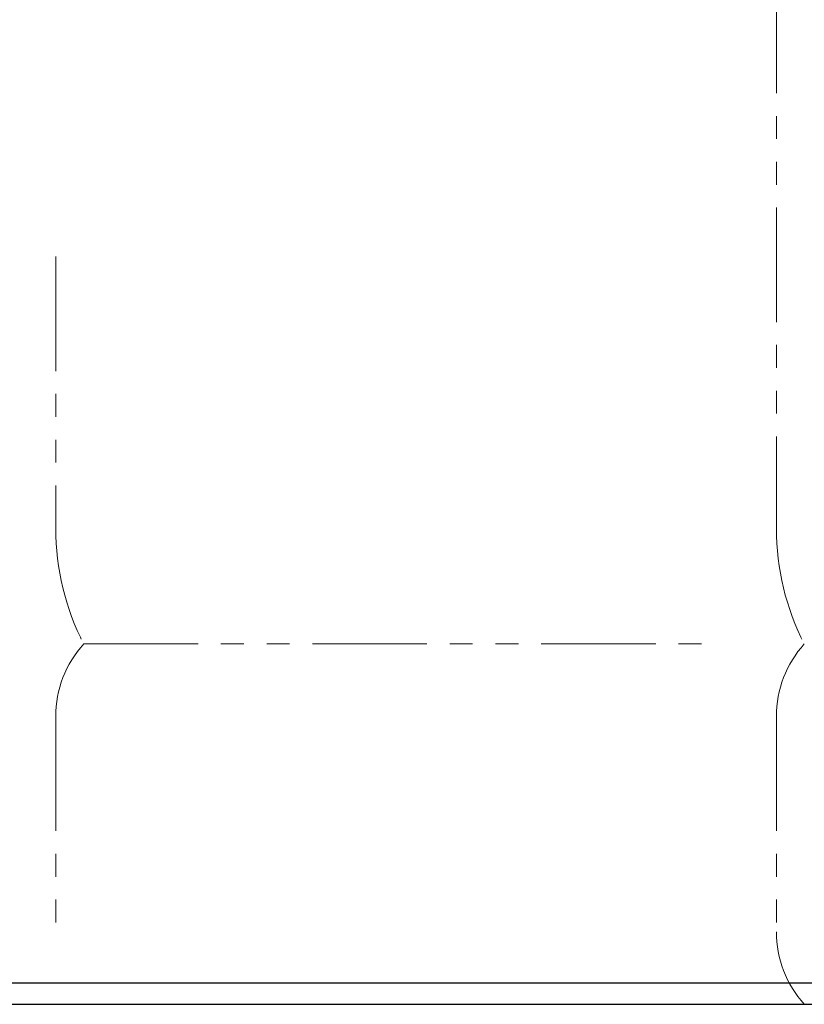
# Model space of a CAD drawing. Units: millimetres. Extents: x 3804 to 12864, y 7320 to 12242.
# Drawn here: x 9920 to 10138, y 7639 to 7912 of the extents above; entities that cross this region are included whole.
import ezdxf

# ---------------------------------------------------------------- set-up
doc = ezdxf.new("R2010")
doc.units = ezdxf.units.MM
doc.linetypes.add('PHANTOM', pattern=[63.5, 31.75, -6.35, 6.35, -6.35, 6.35, -6.35])
doc.layers.add('ガス配管細', color=4, linetype='Continuous', lineweight=20)
doc.layers.add('図面枠', color=7, linetype='Continuous', lineweight=50)

msp = doc.modelspace()

# ---------------------------------------------------------------- linework, layer by layer
at = {"color": 1, "linetype": 'Continuous', "lineweight": 25}
msp.add_line((5359.97, 7645), (12359.97, 7645), dxfattribs=at)
at = {"layer": 'ガス配管細', "color": 4, "linetype": 'PHANTOM', "lineweight": 9}
for p, q in [((10129.97, 8812.57), (10129.97, 7771.04)), ((9929.97, 7846.47), (9929.97, 7771.04)), ((9937.73, 7739), (10109.97, 7739)), ((9929.97, 7718.86), (9929.97, 7659.14)), ((10129.97, 7718.86), (10129.97, 7659.14))]:
    msp.add_line(p, q, dxfattribs=at)
for centre, radius, start, end in [((9999.97, 7771.04), 70, 180, 207.2436), ((10199.97, 7771.04), 70, 180, 207.2436), ((9959.97, 7718.86), 30, 137.8303, 180), ((10159.97, 7718.86), 30, 137.8303, 180), ((10159.97, 7659.14), 30, 180, 222.1697)]:
    msp.add_arc(centre, radius, start, end, dxfattribs=at)
at = {"layer": '図面枠', "lineweight": 25, "ltscale": 0.5}
msp.add_line((5189.34, 7639), (12419.39, 7639), dxfattribs=at)

doc.saveas('drawing.dxf')
